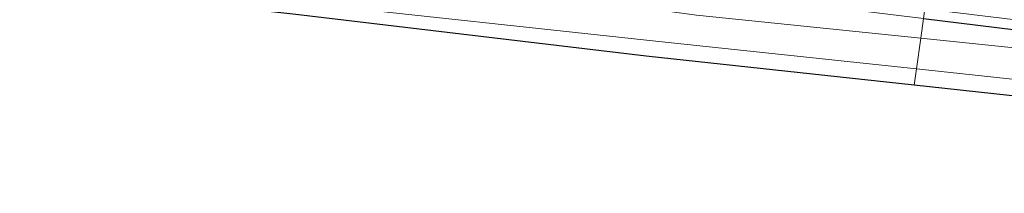
# Model space of a CAD drawing. Units: metres. Extents: x 160000 to 170000, y 462500 to 464750.
# Drawn here: x 160227 to 160286, y 464207 to 464218 of the extents above; entities that cross this region are included whole.
import ezdxf

# ---------------------------------------------------------------- set-up
doc = ezdxf.new("R2010")
doc.units = ezdxf.units.M
for name, color, linetype, lineweight in [('B-ME-GR-BOMENSTRUIKEN-GV-B6', 93, 'Continuous', 18), ('B-ME-GW-INSTEEKWATERGANG-L-B1', 10, 'Continuous', 25), ('B-ME-IE-HULPGEOMETRIE-L-B1', 53, 'Continuous', 18), ('B-ME-KG-KADASTRAAL-OPNAMEDTMGRENS-L-B1', 10, 'Continuous', 25), ('B-ME-OG-WATER-GV-B6', 153, 'Continuous', 18)]:
    doc.layers.add(name, color=color, linetype=linetype, lineweight=lineweight)

msp = doc.modelspace()

# ---------------------------------------------------------------- linework, layer by layer
at = {"layer": 'B-ME-GR-BOMENSTRUIKEN-GV-B6'}
for points in [[(160152.17, 464232.93, 2.756), (160179.003, 464229.623, 2.792), (160200.196, 464227.316, 2.751), (160237.673, 464223.486, 3.149), (160268.249, 464219.547, 3.168), (160281.197, 464217.961, 3.126), (160281.03, 464216.771, 2.438), (160267.461, 464218.171, 2.438), (160237.497, 464222.218, 2.438), (160200.055, 464226.712, 2.438), (160191.039, 464227.822, 2.438), (160176.599, 464229.415, 2.438), (160160.493, 464231.467, 2.438)], [(160152.17, 464232.93, 2.756), (160179.003, 464229.623, 2.792), (160200.196, 464227.316, 2.751), (160237.673, 464223.486, 3.149), (160268.249, 464219.547, 3.168), (160281.197, 464217.961, 3.126), (160281.03, 464216.771, 2.438), (160267.461, 464218.171, 2.438), (160237.497, 464222.218, 2.438), (160200.055, 464226.712, 2.438), (160191.039, 464227.822, 2.438), (160176.599, 464229.415, 2.438), (160160.493, 464231.467, 2.438)], [(160165.527, 464228.016, 2.438), (160186.405, 464225.365, 2.438), (160207.061, 464223.326, 2.438), (160224.406, 464221.229, 2.438), (160243.321, 464218.934, 2.438), (160265.006, 464216.602, 2.438), (160280.77, 464214.917, 2.438), (160280.632, 464213.932, 2.814), (160264.404, 464215.693, 2.81), (160243.224, 464218.198, 2.877), (160224.143, 464220.32, 2.9), (160211.405, 464222.119, 2.895), (160190.412, 464224.196, 2.98), (160166.378, 464227.155, 3.014), (160144.886, 464230.002, 3.02)], [(160165.527, 464228.016, 2.438), (160186.405, 464225.365, 2.438), (160207.061, 464223.326, 2.438), (160224.406, 464221.229, 2.438), (160243.321, 464218.934, 2.438), (160265.006, 464216.602, 2.438), (160280.77, 464214.917, 2.438), (160280.632, 464213.932, 2.814), (160264.404, 464215.693, 2.81), (160243.224, 464218.198, 2.877), (160224.143, 464220.32, 2.9), (160211.405, 464222.119, 2.895), (160190.412, 464224.196, 2.98), (160166.378, 464227.155, 3.014), (160144.886, 464230.002, 3.02)], [(160334.612, 464211.199, 3.501), (160298.771, 464215.809, 3.069), (160281.197, 464217.961, 3.126), (160281.279, 464218.547, 3.164), (160294.912, 464216.905, 3.191), (160311.906, 464214.676, 3.24), (160329.313, 464212.718, 3.344), (160356.811, 464209.111, 3.51)], [(160334.612, 464211.199, 3.501), (160335.029, 464210.869, 3.5), (160335.122, 464210.305, 3.5), (160334.934, 464209.457, 3.505), (160334.38, 464208.422, 3.329), (160332.617, 464208.038, 2.572), (160332.97, 464209.037, 2.438), (160333.262, 464209.201, 2.438), (160333.386, 464209.479, 2.438), (160333.387, 464209.634, 2.438), (160333.102, 464209.987, 2.438), (160298.374, 464214.982, 2.438), (160281.03, 464216.771, 2.438), (160281.197, 464217.961, 3.126), (160298.771, 464215.809, 3.069), (160334.612, 464211.199, 3.501)], [(160297.971, 464213.078, 2.438), (160331.245, 464208.913, 2.438), (160332.197, 464208.924, 2.438), (160332.97, 464209.037, 2.438), (160332.617, 464208.038, 2.572), (160330.937, 464207.42, 2.968), (160330.629, 464208.136, 3.139), (160330.331, 464208.322, 3.126), (160310.528, 464210.711, 3.106), (160297.88, 464212.061, 2.819), (160280.632, 464213.932, 2.814), (160280.77, 464214.917, 2.438), (160297.971, 464213.078, 2.438)]]:
    msp.add_polyline3d(points, dxfattribs=at)
at = {"layer": 'B-ME-GW-INSTEEKWATERGANG-L-B1'}
msp.add_polyline3d([(160281.197, 464217.961, 3.126), (160298.771, 464215.809, 3.069), (160334.612, 464211.199, 3.501), (160335.029, 464210.869, 3.5), (160335.122, 464210.305, 3.5), (160334.934, 464209.457, 3.505), (160334.38, 464208.422, 3.329)], dxfattribs=at)
at = {"layer": 'B-ME-IE-HULPGEOMETRIE-L-B1'}
msp.add_polyline3d([(160280.632, 464213.932, 2.814), (160280.77, 464214.917, 2.438), (160281.03, 464216.771, 2.438), (160281.197, 464217.961, 3.126), (160281.279, 464218.547, 3.164), (160281.3595, 464219.1184, 2.7631), (160281.4241, 464219.5788, 2.7629), (160281.472, 464219.921, 3.22), (160281.781, 464222.126, 3.21), (160281.845, 464222.587, 2.751), (160281.936, 464223.231, 2.751), (160282.02, 464223.831, 3.186), (160283.2624, 464232.6968, 3.587), (160284.9131, 464244.6905, 3.835), (160285.4442, 464248.5413, 3.7551), (160287.019, 464259.977, 3.668), (160288.275, 464268.456, 3.0635), (160288.394, 464269.309, 2.574), (160288.5966, 464270.7687, 2.574), (160288.7151, 464271.5961, 2.9328), (160289.733, 464278.855, 3.005)], dxfattribs=at)
at = {"layer": 'B-ME-KG-KADASTRAAL-OPNAMEDTMGRENS-L-B1'}
msp.add_polyline3d([(160334.38, 464208.422, 3.329), (160332.617, 464208.038, 2.572), (160330.937, 464207.42, 2.968), (160330.629, 464208.136, 3.139), (160330.331, 464208.322, 3.126), (160310.528, 464210.711, 3.106), (160297.88, 464212.061, 2.819), (160280.632, 464213.932, 2.814), (160264.404, 464215.693, 2.81), (160243.224, 464218.198, 2.877), (160224.143, 464220.32, 2.9), (160211.405, 464222.119, 2.895), (160190.412, 464224.196, 2.98), (160166.378, 464227.155, 3.014), (160144.886, 464230.002, 3.02), (160121.987, 464232.708, 3.042), (160105.794, 464234.78, 3.093), (160099.407, 464236.375, 3.092), (160073.983, 464239.974, 3.531), (160047.059, 464242.813, 3.302), (160023.5086, 464245.7962, 3.1552), (160000, 464248.7097, 2.9169)], dxfattribs=at)
msp.add_polyline3d([(160334.38, 464208.422, 3.329), (160332.617, 464208.038, 2.572), (160330.937, 464207.42, 2.968), (160330.629, 464208.136, 3.139), (160330.331, 464208.322, 3.126), (160310.528, 464210.711, 3.106), (160297.88, 464212.061, 2.819), (160280.632, 464213.932, 2.814), (160264.404, 464215.693, 2.81), (160243.224, 464218.198, 2.877), (160224.143, 464220.32, 2.9), (160211.405, 464222.119, 2.895), (160190.412, 464224.196, 2.98), (160166.378, 464227.155, 3.014), (160144.886, 464230.002, 3.02), (160121.987, 464232.708, 3.042), (160105.794, 464234.78, 3.093), (160099.407, 464236.375, 3.092), (160073.983, 464239.974, 3.531), (160047.059, 464242.813, 3.302), (160023.5086, 464245.7962, 3.1552), (160000, 464248.7097, 2.9169)], dxfattribs=at)
at = {"layer": 'B-ME-OG-WATER-GV-B6'}
for points in [[(160160.493, 464231.467, 2.438), (160176.599, 464229.415, 2.438), (160191.039, 464227.822, 2.438), (160200.055, 464226.712, 2.438), (160237.497, 464222.218, 2.438), (160267.461, 464218.171, 2.438), (160281.03, 464216.771, 2.438), (160280.77, 464214.917, 2.438), (160265.006, 464216.602, 2.438), (160243.321, 464218.934, 2.438), (160224.406, 464221.229, 2.438), (160207.061, 464223.326, 2.438), (160186.405, 464225.365, 2.438), (160165.527, 464228.016, 2.438)], [(160160.493, 464231.467, 2.438), (160176.599, 464229.415, 2.438), (160191.039, 464227.822, 2.438), (160200.055, 464226.712, 2.438), (160237.497, 464222.218, 2.438), (160267.461, 464218.171, 2.438), (160281.03, 464216.771, 2.438), (160280.77, 464214.917, 2.438), (160265.006, 464216.602, 2.438), (160243.321, 464218.934, 2.438), (160224.406, 464221.229, 2.438), (160207.061, 464223.326, 2.438), (160186.405, 464225.365, 2.438), (160165.527, 464228.016, 2.438)], [(160333.102, 464209.987, 2.438), (160333.387, 464209.634, 2.438), (160333.386, 464209.479, 2.438), (160333.262, 464209.201, 2.438), (160332.97, 464209.037, 2.438), (160332.197, 464208.924, 2.438), (160331.245, 464208.913, 2.438), (160297.971, 464213.078, 2.438), (160280.77, 464214.917, 2.438), (160281.03, 464216.771, 2.438), (160298.374, 464214.982, 2.438), (160333.102, 464209.987, 2.438)]]:
    msp.add_polyline3d(points, dxfattribs=at)

doc.saveas('drawing.dxf')
